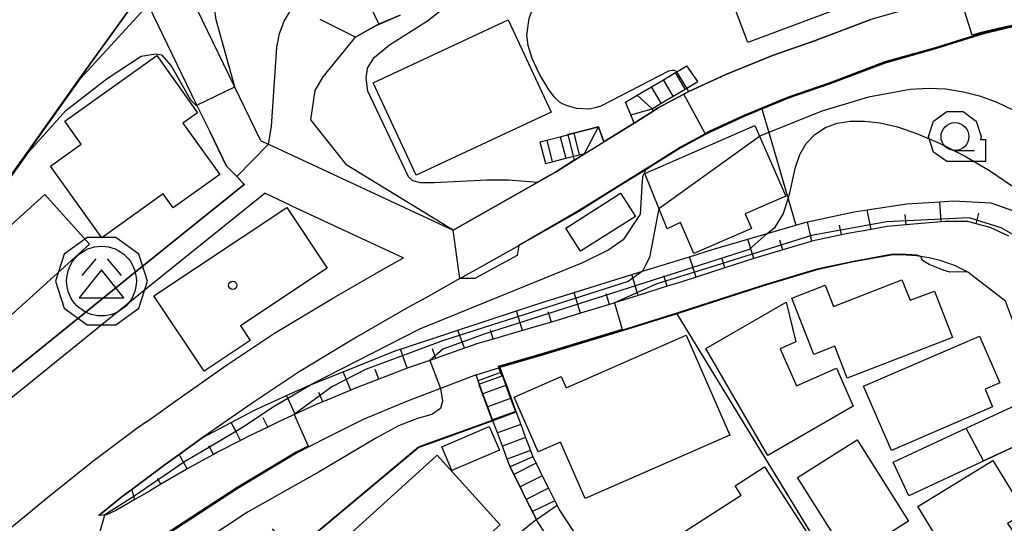
# Model space of a CAD drawing. Extents: x -14000 to -12000, y 94500 to 96000.
# Drawn here: x -12745 to -12657, y 95871 to 95916 of the extents above; entities that cross this region are included whole.
import ezdxf

# ---------------------------------------------------------------- set-up
doc = ezdxf.new("R2010")
doc.units = 0
doc.header["$MEASUREMENT"] = 0
for name, color, linetype in [('2101000', 7, 'CONTINUOUS'), ('2101001', 14, 'CONTINUOUS'), ('2214000', 6, 'CONTINUOUS'), ('2214111', 7, 'CONTINUOUS'), ('2214121', 7, 'CONTINUOUS'), ('2214990', 7, 'CONTINUOUS'), ('3001000', 4, 'CONTINUOUS'), ('3526000', 1, 'CONTINUOUS'), ('6101110', 2, 'CONTINUOUS'), ('6101121', 63, 'CONTINUOUS'), ('6101990', 7, 'CONTINUOUS'), ('6110000', 1, 'CONTINUOUS'), ('6130000', 3, 'CONTINUOUS'), ('6301000', 11, 'CONTINUOUS'), ('6331000', 3, 'CONTINUOUS'), ('7101000', 2, 'CONTINUOUS'), ('7101001', 54, 'CONTINUOUS'), ('7102000', 6, 'CONTINUOUS'), ('7102001', 214, 'CONTINUOUS'), ('8199000', 4, 'CONTINUOUS'), ('CLIP_BOX', 6, 'CONTINUOUS')]:
    doc.layers.add(name, color=color, linetype=linetype)

# ---------------------------------------------------------------- blocks, each defined once
blk = doc.blocks.new('352600')
at = {"layer": '3526000'}
for points in [[(-0.2, 0.8), (-0.7, 0.2)], [(0.2, 0.8), (0.7, 0.2)], [(0, 0.4), (-0.8, -0.6), (0.8, -0.6), (0, 0.4)]]:
    blk.add_lwpolyline(points, dxfattribs=at)
blk.add_circle((0, 0), 1.25, dxfattribs=at)
at = {"layer": 'CLIP_BOX'}
blk.add_lwpolyline([(-0.51, 1.569), (-1.335, 0.97), (-1.65, 0), (-1.335, -0.97), (-0.51, -1.569), (0.51, -1.569), (1.335, -0.97), (1.65, 0), (1.335, 0.97), (0.51, 1.569)], close=True, dxfattribs=at)
blk = doc.blocks.new('633100')
at = {"layer": '6331000'}
blk.add_lwpolyline([(0, -0.5), (0.7, -0.5)], dxfattribs=at)
blk.add_circle((0, 0), 0.5, dxfattribs=at)
at = {"layer": 'CLIP_BOX'}
blk.add_lwpolyline([(1.1, -0.1), (1.1, -0.9), (-0.292, -0.9), (-0.766, -0.556), (-0.946, 0), (-0.766, 0.556), (-0.292, 0.9), (0.292, 0.9), (0.766, 0.556), (0.946, 0), (0.914, -0.1)], close=True, dxfattribs=at)
blk = doc.blocks.new('819900')
at = {"layer": '8199000'}
blk.add_circle((0, 0), 0.15, dxfattribs=at)

msp = doc.modelspace()

# ---------------------------------------------------------------- linework, layer by layer
at = {"layer": '2101000', "flags": 128}
for points in [[(-12785.86, 95942.46), (-12780.94, 95939.54), (-12777.85, 95937.77), (-12775.27, 95936.61), (-12774.37, 95936.2), (-12773.95, 95936.05), (-12771.61, 95935.26), (-12770.99, 95935.05), (-12767.65, 95934.34), (-12763.15, 95932.64), (-12757.75, 95930.09), (-12755.85, 95929.23), (-12752.01, 95927.5), (-12747.16, 95925.39), (-12745.45, 95924.65), (-12734.58, 95919.92), (-12734.14, 95919.02), (-12733.53, 95917.76), (-12729.22, 95908.87), (-12727.99, 95906.34)], [(-12723.43, 95905.59), (-12725.82, 95910.52), (-12730.13, 95919.41), (-12731.09, 95921.39)], [(-12656.51, 95915.69), (-12658.82, 95915.11), (-12659.6, 95914.87), (-12662.94, 95913.83), (-12667.45, 95912.55), (-12672.39, 95910.7), (-12676.12, 95909.39), (-12678.51, 95908.42), (-12680.1, 95907.77), (-12683.22, 95906.33), (-12683.57, 95906.14), (-12685.79, 95904.96), (-12688.32, 95903.36), (-12688.91, 95902.99), (-12691.23, 95901.57), (-12694.91, 95899.25), (-12700.25, 95896.22)], [(-12727.99, 95906.34), (-12726.52, 95903.32), (-12725.58, 95902.37), (-12724.9, 95901.67), (-12734.71, 95893.8), (-12745.98, 95884.69), (-12749.52, 95881.83)], [(-12723.05, 95900.87), (-12720.77, 95899.81), (-12720.73, 95899.79), (-12710.64, 95895.09)], [(-12656.36, 95897.03), (-12658.04, 95897.81), (-12659.3, 95898.14), (-12660.05, 95898.33), (-12662.08, 95898.34), (-12662.43, 95898.31), (-12664.23, 95898.17), (-12665.58, 95898.05), (-12667.27, 95897.9), (-12668.7, 95897.64), (-12670.8, 95897.27), (-12671.37, 95897.14), (-12674.03, 95896.57), (-12674.22, 95896.52), (-12676.63, 95895.8), (-12679.24, 95895.02), (-12681.82, 95894.19), (-12684.41, 95893.35), (-12685.7, 95892.93), (-12686.99, 95892.53), (-12689.59, 95891.72), (-12691.71, 95891.05), (-12691.77, 95891.03), (-12692.18, 95890.91), (-12694.78, 95890.12), (-12697.38, 95889.33), (-12698.74, 95888.92), (-12699.98, 95888.56), (-12702.59, 95887.8), (-12703.98, 95887.4), (-12705.18, 95886.98), (-12707.54, 95886.15), (-12707.74, 95886.07), (-12708.29, 95885.88), (-12710.31, 95885.18), (-12710.6, 95885.08), (-12712.84, 95884.21), (-12714.81, 95883.45), (-12715.37, 95883.22), (-12717.88, 95882.18), (-12718.42, 95881.96), (-12720.36, 95881.07), (-12721.74, 95880.43), (-12722.82, 95879.91), (-12724.5, 95879.1), (-12725.26, 95878.71), (-12727.31, 95877.65), (-12727.67, 95877.46), (-12730.05, 95876.16), (-12730.28, 95876.03), (-12732.39, 95874.78), (-12733.41, 95874.17), (-12734.74, 95873.41), (-12736.44, 95872.43), (-12737.27, 95872.04), (-12737.97, 95871.99)], [(-12705.58, 95893.22), (-12704.18, 95894), (-12700.25, 95896.22)], [(-12733.7, 95880.38), (-12731.06, 95882.27), (-12726.52, 95885.45), (-12722.2, 95888.33), (-12716.93, 95891.49), (-12712.2, 95894.23), (-12710.64, 95895.09)], [(-12664.28, 95895.21), (-12664.64, 95895.26), (-12666.01, 95895.36), (-12666.92, 95895.32), (-12670.3, 95894.72), (-12673.57, 95894.01), (-12678.46, 95892.54), (-12684.91, 95890.45), (-12686.12, 95890.07), (-12691, 95888.55), (-12698, 95886.43), (-12702.02, 95885.26)], [(-12660.7, 95894.14), (-12661.14, 95894.37), (-12662.53, 95894.86), (-12663.5, 95895.1), (-12664.28, 95895.21)], [(-12666.75, 95876.76), (-12660.18, 95879.81), (-12654.51, 95882.44), (-12654.94, 95884.89), (-12655.4, 95887.25), (-12656.03, 95889.54), (-12656.68, 95891.2), (-12660.04, 95893.8), (-12660.7, 95894.14)], [(-12705.58, 95893.22), (-12708.65, 95891.51), (-12710.18, 95890.66), (-12714.85, 95887.96), (-12720.01, 95884.87), (-12724.21, 95882.06), (-12728.69, 95878.93), (-12730.76, 95877.45), (-12732.13, 95876.46), (-12735.01, 95874.3), (-12735.86, 95873.67), (-12737.97, 95871.99)], [(-12704.14, 95884.59), (-12705.3, 95884.15), (-12707.33, 95883.38), (-12710.22, 95882.27), (-12714.27, 95880.59), (-12717.42, 95879.01), (-12719.06, 95878.17), (-12720.23, 95877.57), (-12722.92, 95875.95), (-12725.5, 95874.41), (-12735.3, 95868.01), (-12732.99, 95868.08)], [(-12698.72, 95871.62), (-12699.07, 95872.31), (-12699.63, 95873.43), (-12699.9, 95873.98), (-12700.19, 95874.54), (-12700.75, 95875.66), (-12701.09, 95876.34), (-12701.34, 95877.03), (-12701.77, 95878.2), (-12702.21, 95879.38), (-12702.62, 95880.48), (-12702.65, 95880.55), (-12703.08, 95881.72), (-12703.52, 95882.89), (-12703.95, 95884.06), (-12704.14, 95884.59)], [(-12702.02, 95885.26), (-12701.86, 95884.84), (-12701.75, 95884.54), (-12701.7, 95884.41), (-12701.42, 95883.66), (-12700.99, 95882.49), (-12700.56, 95881.32), (-12700.53, 95881.25), (-12700.13, 95880.15), (-12699.69, 95878.97), (-12699.26, 95877.8), (-12699.05, 95877.23), (-12698.76, 95876.66), (-12698.2, 95875.54), (-12697.64, 95874.42), (-12697.08, 95873.31), (-12696.88, 95872.9)], [(-12733.7, 95880.38), (-12734.55, 95879.77), (-12738.37, 95876.91), (-12742.39, 95873.71), (-12764.62, 95855.42), (-12771.12, 95864.66), (-12756.43, 95874.52), (-12754.99, 95875.57)], [(-12653.64, 95875.18), (-12653.9, 95877.99), (-12654.04, 95879.01), (-12665.35, 95873.75)], [(-12668.2, 95852.86), (-12668.97, 95852.36), (-12672.89, 95849.83), (-12674.48, 95848.9), (-12675.54, 95848.68), (-12676.28, 95848.58), (-12677.3, 95848.59), (-12682.16, 95848.92), (-12683.02, 95848.98), (-12683.43, 95849.01), (-12683.93, 95849.05), (-12689.14, 95849.52), (-12694.85, 95850.04), (-12692.35, 95850.75), (-12691.35, 95851.03), (-12689.38, 95851.29), (-12686.37, 95851.69), (-12685.72, 95851.77), (-12685.08, 95854.88), (-12696.7, 95872.55), (-12696.88, 95872.9)], [(-12689.66, 95857.8), (-12698.63, 95871.43), (-12698.72, 95871.62)]]:
    msp.add_lwpolyline(points, dxfattribs=at)
at = {"layer": '2101000'}
msp.add_lwpolyline([(-12723.43, 95905.59), (-12722.74, 95905.27), (-12706.2, 95897.57), (-12697.49, 95902.5), (-12697.02, 95902.77), (-12694.41, 95904.41), (-12693.4, 95905.05), (-12692.68, 95905.49), (-12690.49, 95906.84), (-12689.97, 95907.17), (-12688.26, 95908.25), (-12687.86, 95908.5), (-12685.5, 95909.77), (-12685.05, 95910.01), (-12681.73, 95911.54), (-12677.57, 95913.22), (-12673.79, 95914.55), (-12668.74, 95916.45)], dxfattribs=at)
at = {"layer": '2101001', "flags": 128}
for points in [[(-12723.05, 95900.87), (-12733.59, 95892.41), (-12749.33, 95879.69), (-12754.99, 95875.57)], [(-12665.35, 95873.75), (-12666.75, 95876.76)]]:
    msp.add_lwpolyline(points, dxfattribs=at)
at = {"layer": '2214000', "flags": 128}
for points in [[(-12690.74, 95909.05), (-12689.68, 95909.67), (-12688.41, 95910.42), (-12687.34, 95911.05), (-12686.26, 95911.69), (-12685.24, 95912.29)], [(-12688.26, 95908.25), (-12688.34, 95908.46), (-12687.53, 95908.94), (-12686.46, 95909.58), (-12685.39, 95910.22), (-12684.25, 95910.89)], [(-12689.97, 95907.17), (-12690.27, 95907.91), (-12690.74, 95909.05)], [(-12698.41, 95905.48), (-12697.8, 95905.64), (-12696.59, 95905.95), (-12695.38, 95906.26), (-12693.17, 95906.84)], [(-12693.17, 95906.84), (-12692.68, 95905.49)], [(-12697.91, 95903.54), (-12697.3, 95903.7), (-12696.09, 95904.01), (-12694.88, 95904.33), (-12694.42, 95904.45), (-12694.41, 95904.41)], [(-12698.72, 95871.62), (-12699.08, 95872.33), (-12699.63, 95873.43), (-12699.9, 95873.98), (-12700.19, 95874.54), (-12700.75, 95875.66), (-12701.09, 95876.34), (-12701.34, 95877.03), (-12701.77, 95878.2), (-12702.21, 95879.38), (-12702.62, 95880.48), (-12702.65, 95880.55), (-12703.08, 95881.72), (-12703.52, 95882.89), (-12703.95, 95884.06), (-12704.14, 95884.59)], [(-12702.02, 95885.26), (-12701.86, 95884.84), (-12701.75, 95884.54), (-12701.7, 95884.41), (-12701.42, 95883.66), (-12700.99, 95882.49), (-12700.56, 95881.32), (-12700.53, 95881.25), (-12700.13, 95880.15), (-12699.69, 95878.97), (-12699.26, 95877.8), (-12699.05, 95877.23), (-12698.76, 95876.66), (-12698.2, 95875.54), (-12697.64, 95874.42), (-12697.08, 95873.31), (-12696.88, 95872.9)]]:
    msp.add_lwpolyline(points, dxfattribs=at)
at = {"layer": '2214111', "flags": 128}
for points in [[(-12684.25, 95910.89), (-12685.24, 95912.29)], [(-12698.41, 95905.48), (-12697.91, 95903.54)], [(-12698.72, 95871.62), (-12696.88, 95872.9)]]:
    msp.add_lwpolyline(points, dxfattribs=at)
at = {"layer": '2214121', "flags": 128}
for points in [[(-12689.97, 95907.17), (-12688.26, 95908.25)], [(-12694.41, 95904.41), (-12693.4, 95905.05), (-12692.68, 95905.49)], [(-12704.14, 95884.59), (-12702.02, 95885.26)]]:
    msp.add_lwpolyline(points, dxfattribs=at)
at = {"layer": '2214990', "flags": 128}
for points in [[(-12686.46, 95909.58), (-12687.34, 95911.06)], [(-12685.39, 95910.22), (-12686.26, 95911.69)], [(-12687.53, 95908.94), (-12688.41, 95910.42)], [(-12688.34, 95908.46), (-12689.68, 95909.67)], [(-12690.27, 95907.91), (-12688.34, 95908.46)], [(-12694.42, 95904.45), (-12693.17, 95906.84)], [(-12697.8, 95905.64), (-12697.3, 95903.7)], [(-12696.59, 95905.95), (-12696.09, 95904.01)], [(-12695.38, 95906.26), (-12694.88, 95904.33)], [(-12701.86, 95884.84), (-12703.95, 95884.06)], [(-12701.42, 95883.66), (-12703.52, 95882.89)], [(-12700.99, 95882.49), (-12703.08, 95881.72)], [(-12700.56, 95881.32), (-12702.65, 95880.55)], [(-12700.13, 95880.15), (-12702.21, 95879.38)], [(-12699.69, 95878.97), (-12701.77, 95878.2)], [(-12699.26, 95877.8), (-12701.34, 95877.03)], [(-12698.76, 95876.66), (-12700.75, 95875.66)], [(-12698.2, 95875.54), (-12700.19, 95874.54)], [(-12697.64, 95874.42), (-12699.63, 95873.43)], [(-12697.08, 95873.31), (-12699.08, 95872.33)]]:
    msp.add_lwpolyline(points, dxfattribs=at)
at = {"layer": '3001000'}
msp.add_lwpolyline([(-12669.847, 95918.101), (-12679.776, 95914.392), (-12682.274, 95921.078), (-12672.345, 95924.788)], close=True, dxfattribs=at)
at = {"layer": '3001000', "flags": 128}
for points in [[(-12713.37, 95910.78), (-12701.25, 95916.43), (-12697.39, 95908.16), (-12709.52, 95902.51), (-12713.37, 95910.78)], [(-12727.12, 95902.55), (-12731.29, 95899.56), (-12732.19, 95900.81), (-12737.68, 95896.88), (-12742.29, 95903.32), (-12739.55, 95905.28), (-12741.01, 95907.33), (-12732.77, 95913.23), (-12729.1, 95908.1), (-12730.42, 95907.16), (-12727.12, 95902.55)], [(-12680, 95899.02), (-12679.43, 95897.72), (-12684.6, 95895.46), (-12685.82, 95898.25), (-12687, 95897.69), (-12689, 95902.64), (-12679.15, 95906.96), (-12676.37, 95900.61), (-12680, 95899.02)], [(-12738.79, 95896.31), (-12747.71, 95888.27), (-12751.72, 95892.73), (-12742.8, 95900.77), (-12738.79, 95896.31)], [(-12689.85, 95898.8), (-12694.76, 95895.67), (-12696.1, 95897.76), (-12691.18, 95900.89), (-12689.85, 95898.8)], [(-12724.38, 95887.67), (-12728.52, 95884.91), (-12733.02, 95891.67), (-12721.11, 95899.61), (-12717.48, 95894.17), (-12725.25, 95888.98), (-12724.38, 95887.67)], [(-12665.95, 95893.11), (-12665.23, 95891.28), (-12663.04, 95892.09), (-12661.43, 95887.95), (-12670.86, 95884.29), (-12671.97, 95887.15), (-12673.85, 95886.42), (-12675.82, 95891.48), (-12672.83, 95892.64), (-12672.09, 95890.73), (-12665.95, 95893.11)], [(-12676.87, 95886.94), (-12675.4, 95883.61), (-12671.82, 95885.19), (-12670.32, 95881.79), (-12677.98, 95877.36), (-12683.53, 95886.96), (-12676.33, 95891.12), (-12675.48, 95887.55), (-12676.87, 95886.94)], [(-12685.31, 95888.14), (-12681.39, 95879.19), (-12694.35, 95873.51), (-12696.57, 95878.57), (-12698.56, 95877.7), (-12700.71, 95882.6), (-12696.52, 95884.44), (-12696.07, 95883.42), (-12685.31, 95888.14)], [(-12657.82, 95881.72), (-12666.9, 95877.8), (-12669.4, 95883.58), (-12659, 95888.07), (-12657.19, 95883.89), (-12658.5, 95883.32), (-12657.82, 95881.72)], [(-12702.05, 95877.84), (-12706.31, 95876.03), (-12707.21, 95878.14), (-12702.95, 95879.95), (-12702.05, 95877.84)], [(-12665.37, 95871.48), (-12670.71, 95868.1), (-12675.32, 95875.39), (-12669.98, 95878.77), (-12665.37, 95871.48)], [(-12702.68, 95869.24), (-12712.51, 95860.35), (-12718.78, 95867.29), (-12707.62, 95877.38), (-12701.98, 95871.15), (-12703.31, 95869.95), (-12702.68, 95869.24)], [(-12653.51, 95867.04), (-12658.98, 95863.7), (-12664.53, 95872.79), (-12657.79, 95876.91), (-12654.9, 95872.19), (-12656.49, 95871.25), (-12653.51, 95867.04)], [(-12673.54, 95869.02), (-12687.79, 95859.83), (-12691.98, 95866.32), (-12680.38, 95873.81), (-12680.91, 95874.63), (-12678.27, 95876.34), (-12673.54, 95869.02)]]:
    msp.add_lwpolyline(points, close=True, dxfattribs=at)
at = {"layer": '6101110', "flags": 128}
msp.add_lwpolyline([(-12656.36, 95897.03), (-12658.04, 95897.81), (-12659.3, 95898.14), (-12660.05, 95898.33), (-12662.08, 95898.34), (-12662.43, 95898.31), (-12664.23, 95898.17), (-12665.58, 95898.05), (-12667.27, 95897.9), (-12668.7, 95897.64), (-12670.8, 95897.27), (-12671.37, 95897.14), (-12674.03, 95896.57), (-12674.22, 95896.52), (-12676.63, 95895.8), (-12679.24, 95895.02), (-12681.82, 95894.19), (-12684.41, 95893.35), (-12685.7, 95892.93), (-12686.99, 95892.53), (-12689.59, 95891.72), (-12691.71, 95891.05), (-12691.77, 95891.03), (-12692.18, 95890.91), (-12694.78, 95890.12), (-12697.38, 95889.33), (-12698.74, 95888.92), (-12699.98, 95888.56), (-12702.59, 95887.8), (-12703.98, 95887.4), (-12705.18, 95886.98), (-12707.54, 95886.15), (-12707.74, 95886.07), (-12708.29, 95885.88), (-12710.31, 95885.18), (-12710.6, 95885.08), (-12712.84, 95884.21), (-12714.81, 95883.45), (-12715.37, 95883.22), (-12717.88, 95882.18), (-12718.42, 95881.96), (-12720.36, 95881.07), (-12721.74, 95880.43), (-12722.82, 95879.91), (-12724.5, 95879.1), (-12725.26, 95878.71), (-12727.31, 95877.65), (-12727.67, 95877.46), (-12730.05, 95876.16), (-12730.28, 95876.03), (-12732.39, 95874.78), (-12733.41, 95874.17), (-12734.74, 95873.41), (-12736.44, 95872.43), (-12737.27, 95872.04), (-12737.97, 95871.99)], dxfattribs=at)
at = {"layer": '6101121', "flags": 128}
for points in [[(-12710.94, 95916.86), (-12712.85, 95916.03), (-12713.09, 95915.92), (-12714.53, 95915.11), (-12714.96, 95914.86), (-12718.1, 95916.45)], [(-12737.97, 95871.99), (-12735.86, 95873.67), (-12735.01, 95874.3), (-12732.13, 95876.46), (-12730.76, 95877.45), (-12728.69, 95878.93), (-12726.08, 95880.31), (-12723.94, 95881.45), (-12721.13, 95882.73), (-12719.18, 95883.62), (-12718.98, 95883.7), (-12716.06, 95884.87), (-12711.25, 95886.8), (-12710.91, 95886.91), (-12705.76, 95888.61), (-12700.5, 95890.33), (-12697.95, 95891.17), (-12695.34, 95891.98), (-12690.17, 95893.58), (-12689.22, 95893.88), (-12685, 95895.19), (-12682.85, 95895.85), (-12679.76, 95896.76), (-12678.03, 95897.27), (-12675.46, 95898.02), (-12674.65, 95898.26), (-12674.41, 95898.31), (-12670.23, 95899.22), (-12669.07, 95899.39), (-12665.51, 95899.92), (-12662.57, 95900.11), (-12661.33, 95900.19), (-12657.98, 95900.02), (-12655.85, 95899.28)]]:
    msp.add_lwpolyline(points, dxfattribs=at)
at = {"layer": '6101990', "flags": 128}
for points in [[(-12714.38, 95919.24), (-12712.85, 95916.03)], [(-12662.43, 95898.31), (-12662.57, 95900.11)], [(-12668.7, 95897.64), (-12669.07, 95899.39)], [(-12665.58, 95898.05), (-12665.66, 95898.97)], [(-12659.3, 95898.14), (-12659.05, 95899.1)], [(-12674.03, 95896.57), (-12674.41, 95898.31)], [(-12671.37, 95897.14), (-12671.56, 95898.02)], [(-12679.24, 95895.02), (-12679.76, 95896.76)], [(-12676.63, 95895.8), (-12676.89, 95896.66)], [(-12684.41, 95893.35), (-12685, 95895.19)], [(-12681.82, 95894.19), (-12682.11, 95895.08)], [(-12689.59, 95891.72), (-12690.17, 95893.58)], [(-12686.99, 95892.53), (-12687.29, 95893.46)], [(-12694.78, 95890.12), (-12695.34, 95891.98)], [(-12692.18, 95890.91), (-12692.47, 95891.85)], [(-12699.98, 95888.56), (-12700.5, 95890.33)], [(-12697.38, 95889.33), (-12697.66, 95890.25)], [(-12705.18, 95886.98), (-12705.76, 95888.61)], [(-12702.59, 95887.8), (-12702.84, 95888.64)], [(-12710.31, 95885.18), (-12710.91, 95886.91)], [(-12707.74, 95886.07), (-12708.04, 95886.92)], [(-12715.37, 95883.22), (-12716.06, 95884.87)], [(-12712.84, 95884.21), (-12713.17, 95885.06)], [(-12720.36, 95881.07), (-12721.02, 95882.5), (-12721.13, 95882.73)], [(-12717.88, 95882.18), (-12718.23, 95883.02)], [(-12725.26, 95878.71), (-12725.68, 95879.54), (-12726.08, 95880.31)], [(-12722.82, 95879.91), (-12723.22, 95880.75)], [(-12730.05, 95876.16), (-12730.38, 95876.76), (-12730.76, 95877.45)], [(-12727.67, 95877.46), (-12728.04, 95878.14), (-12728.09, 95878.24)], [(-12732.39, 95874.78), (-12732.65, 95875.21), (-12732.7, 95875.29)], [(-12734.74, 95873.41), (-12734.83, 95873.71), (-12735.01, 95874.3)]]:
    msp.add_lwpolyline(points, dxfattribs=at)
at = {"layer": '6110000', "flags": 128}
for points in [[(-12628.935, 95924.141), (-12632.63, 95921.78), (-12636.62, 95919.41), (-12638.05, 95918.54), (-12639.66, 95918.06), (-12641.65, 95918.13), (-12643.53, 95918.43), (-12646.92, 95919.28), (-12649.95, 95919.85), (-12651.95, 95920.2), (-12653.7, 95920.23), (-12655.5, 95920.02), (-12657.36, 95919.7), (-12659.93, 95919.06), (-12660.81, 95918.78), (-12664.11, 95917.77), (-12668.74, 95916.45), (-12673.79, 95914.55), (-12677.57, 95913.22), (-12681.73, 95911.54), (-12685.05, 95910.01), (-12685.5, 95909.77), (-12687.86, 95908.5), (-12688.26, 95908.25)], [(-12723.43, 95905.59), (-12725.82, 95910.52), (-12730.13, 95919.41), (-12731.09, 95921.39)], [(-12783.95, 95902.42), (-12783.29, 95902.16), (-12781.59, 95901.52), (-12776.33, 95899.52), (-12775.62, 95901.03), (-12775.52, 95901), (-12768.8, 95898.59), (-12763.73, 95896.78), (-12758.61, 95899.53), (-12758.25, 95898.95), (-12754.29, 95892.51), (-12751.66, 95894.23), (-12748.29, 95899.1), (-12744.31, 95904.66), (-12739.65, 95911.19), (-12734.56, 95918.32), (-12734.14, 95919.02)], [(-12706.2, 95897.57), (-12715.73, 95903.39), (-12718.94, 95907.47), (-12718.57, 95910.09), (-12717.84, 95911.32), (-12714.96, 95914.86), (-12718.1, 95916.45)], [(-12714.96, 95914.86), (-12714.53, 95915.11), (-12713.09, 95915.92), (-12712.85, 95916.03), (-12710.94, 95916.86)], [(-12656.51, 95915.69), (-12658.82, 95915.11), (-12659.6, 95914.87), (-12662.94, 95913.83), (-12667.45, 95912.55), (-12672.39, 95910.7), (-12676.12, 95909.39), (-12678.51, 95908.42), (-12680.1, 95907.77), (-12683.22, 95906.33), (-12683.57, 95906.14), (-12685.79, 95904.96), (-12688.32, 95903.36), (-12688.91, 95902.99), (-12691.23, 95901.57), (-12694.91, 95899.25), (-12700.25, 95896.22)], [(-12689.97, 95907.17), (-12690.49, 95906.84), (-12692.68, 95905.49)], [(-12749.52, 95881.83), (-12745.98, 95884.69), (-12734.71, 95893.8), (-12724.92, 95901.66), (-12725.58, 95902.37), (-12726.52, 95903.32), (-12727.99, 95906.34)], [(-12694.41, 95904.41), (-12697.02, 95902.77), (-12697.49, 95902.5), (-12706.2, 95897.57)], [(-12733.7, 95880.38), (-12731.06, 95882.27), (-12726.52, 95885.45), (-12722.2, 95888.33), (-12716.93, 95891.49), (-12712.2, 95894.23), (-12710.64, 95895.09)], [(-12664.28, 95895.21), (-12664.64, 95895.26), (-12666.01, 95895.36), (-12666.92, 95895.32), (-12670.3, 95894.72), (-12673.57, 95894.01), (-12678.46, 95892.54), (-12684.91, 95890.45), (-12686.12, 95890.07), (-12691, 95888.55), (-12698, 95886.43), (-12702.02, 95885.26)], [(-12666.75, 95876.76), (-12660.18, 95879.81), (-12654.51, 95882.44), (-12654.94, 95884.89), (-12655.4, 95887.25), (-12656.03, 95889.54), (-12656.68, 95891.2), (-12660.04, 95893.8), (-12660.7, 95894.14)], [(-12705.58, 95893.22), (-12708.65, 95891.51), (-12710.18, 95890.66), (-12714.85, 95887.96), (-12720.01, 95884.87), (-12724.21, 95882.06), (-12728.69, 95878.93), (-12730.76, 95877.45), (-12732.13, 95876.46), (-12735.01, 95874.3), (-12735.86, 95873.67), (-12737.97, 95871.99)], [(-12664.75, 95855.08), (-12686.12, 95890.07)], [(-12704.14, 95884.59), (-12705.3, 95884.15), (-12707.33, 95883.38), (-12710.22, 95882.27), (-12714.27, 95880.59), (-12717.42, 95879.01), (-12719.06, 95878.17), (-12720.23, 95877.57), (-12722.92, 95875.95), (-12725.5, 95874.41), (-12735.3, 95868.01), (-12732.99, 95868.08)], [(-12702.62, 95880.48), (-12708.59, 95878.32), (-12709.27, 95878.07), (-12720.67, 95868.54)], [(-12653.64, 95875.18), (-12653.9, 95877.99), (-12654.04, 95879.01), (-12665.35, 95873.75)], [(-12698.72, 95871.62), (-12708.86, 95863.43), (-12710.6, 95860.97)]]:
    msp.add_lwpolyline(points, dxfattribs=at)
at = {"layer": '6130000', "flags": 128}
msp.add_lwpolyline([(-12723.05, 95900.87), (-12733.59, 95892.41), (-12749.33, 95879.69), (-12754.99, 95875.57)], dxfattribs=at)
at = {"layer": '6301000', "flags": 128}
msp.add_lwpolyline([(-12678.51, 95908.42), (-12678.46, 95908.25), (-12677.9, 95906.33), (-12676.16, 95900.39), (-12675.46, 95898.02)], dxfattribs=at)
at = {"layer": '7101000', "flags": 128}
for points in [[(-12722.74, 95905.27), (-12722.47, 95906.85), (-12722.01, 95913.97), (-12721.76, 95915.2), (-12721.34, 95916.31), (-12720.72, 95917.35), (-12720.41, 95917.69), (-12719.85, 95918.33), (-12717.35, 95920.27), (-12710.55, 95924.87), (-12703.05, 95929.35), (-12696.25, 95933.01)], [(-12688.91, 95902.99), (-12689.22, 95902.37), (-12689.26, 95901.52), (-12689.41, 95899.01), (-12690.96, 95896.7), (-12692.22, 95895.79), (-12694.58, 95894.63), (-12709.22, 95888.68), (-12718.98, 95883.7)]]:
    msp.add_lwpolyline(points, dxfattribs=at)
at = {"layer": '7101001', "flags": 128}
for points in [[(-12650.69, 95915.82), (-12652.33, 95916.11), (-12653.5, 95916.12), (-12654.92, 95915.96), (-12656.05, 95915.77), (-12656.51, 95915.69), (-12658.82, 95915.11), (-12659.6, 95914.87), (-12662.94, 95913.83), (-12667.45, 95912.55), (-12672.39, 95910.7), (-12676.12, 95909.39), (-12678.51, 95908.42), (-12680.1, 95907.77), (-12683.22, 95906.33), (-12683.57, 95906.14), (-12685.79, 95904.96), (-12688.32, 95903.36), (-12688.91, 95902.99)], [(-12722.74, 95905.27), (-12725.58, 95902.37), (-12724.92, 95901.66), (-12734.71, 95893.8), (-12745.98, 95884.69), (-12749.52, 95881.83), (-12753.88, 95889.97), (-12754.52, 95890.66), (-12755.69, 95891.93), (-12755.85, 95892.03)], [(-12665.52, 95856.34), (-12686.12, 95890.07), (-12691, 95888.55), (-12698, 95886.43), (-12702.02, 95885.26), (-12701.86, 95884.84), (-12701.75, 95884.54), (-12701.7, 95884.41), (-12701.42, 95883.66), (-12700.99, 95882.49), (-12700.56, 95881.32), (-12700.53, 95881.25), (-12700.13, 95880.15), (-12699.69, 95878.97), (-12699.26, 95877.8), (-12699.05, 95877.23), (-12701.09, 95876.34), (-12700.75, 95875.66), (-12700.19, 95874.55), (-12699.9, 95873.98), (-12699.63, 95873.43), (-12699.08, 95872.33), (-12698.72, 95871.62), (-12708.86, 95863.43)], [(-12737.41, 95872.08), (-12734.83, 95873.71), (-12732.65, 95875.21), (-12730.38, 95876.76), (-12730.34, 95876.78), (-12728.04, 95878.14), (-12725.68, 95879.54), (-12724.85, 95880.04), (-12722.3, 95881.74), (-12721.02, 95882.5), (-12718.98, 95883.7)], [(-12765.23, 95841.47), (-12758.52, 95849.95), (-12758.52, 95850.31), (-12758.52, 95851.26), (-12758.52, 95855.33), (-12750.82, 95861.67), (-12745.59, 95865.96), (-12742.59, 95864.78), (-12742.25, 95864.64), (-12742.05, 95864.68), (-12739.34, 95865.21), (-12737.43, 95872.03), (-12737.41, 95872.08)]]:
    msp.add_lwpolyline(points, dxfattribs=at)
at = {"layer": '7102000', "flags": 128}
for points in [[(-12725.78, 95910.43), (-12727.45, 95916.42), (-12727.77, 95918.72), (-12727.45, 95921.46), (-12727.43, 95921.67)], [(-12698.63, 95901.85), (-12701.22, 95902.05), (-12703.17, 95902.04), (-12707.9, 95901.8), (-12709.13, 95901.8), (-12709.8, 95902), (-12710.18, 95902.36), (-12713.83, 95910.03), (-12713.99, 95911.19), (-12713.87, 95912.08), (-12713.27, 95913.04), (-12711.9, 95914.2), (-12708.5, 95916.35), (-12705, 95919.11)], [(-12733.53, 95917.76), (-12739.61, 95911.16)], [(-12686.14, 95911.76), (-12686.34, 95911.87), (-12686.54, 95911.88), (-12686.89, 95911.83), (-12692.95, 95908.69), (-12693.47, 95908.53), (-12694.04, 95908.42), (-12695.13, 95908.49), (-12695.93, 95908.71), (-12696.38, 95908.89), (-12696.65, 95909.05), (-12697.11, 95909.48), (-12697.59, 95910.12), (-12698.44, 95911.56), (-12699.11, 95912.97), (-12699.48, 95914.13), (-12699.59, 95915.06), (-12699.39, 95916.54), (-12698.92, 95917.84)], [(-12642.76, 95890.98), (-12643.55, 95892.97), (-12645.36, 95896.39), (-12648.31, 95900.15), (-12648.71, 95900.96), (-12649.12, 95901.58), (-12650.93, 95903.84), (-12653.49, 95906.56), (-12654.74, 95907.56), (-12656.04, 95908.36), (-12657.41, 95909.01), (-12658.89, 95909.54), (-12660.44, 95909.95), (-12662.01, 95910.2), (-12663.58, 95910.28), (-12665.22, 95910.18), (-12668.95, 95909.48), (-12673.13, 95908.23), (-12677.9, 95906.33), (-12678.73, 95906)], [(-12678.03, 95897.27), (-12677.31, 95897.85), (-12676.61, 95899), (-12676.16, 95900.39), (-12675.99, 95900.9), (-12675.51, 95903.23), (-12675.12, 95904.35), (-12674.53, 95905.34), (-12673.75, 95906.15), (-12672.81, 95906.76), (-12671.76, 95907.15), (-12670.59, 95907.35), (-12669.31, 95907.35), (-12667.91, 95907.19), (-12666.35, 95906.82), (-12664.56, 95906.21), (-12662.52, 95905.34), (-12660.33, 95904.23), (-12658.09, 95902.91), (-12655.95, 95901.45)], [(-12687.74, 95899.52), (-12688.6, 95895.13), (-12689.22, 95893.88)], [(-12700.29, 95896.2), (-12700.45, 95895.3), (-12704.24, 95893.24), (-12705.58, 95893.22)], [(-12660.04, 95893.8), (-12661.01, 95893.82), (-12661.67, 95893.81), (-12662.25, 95893.98), (-12662.91, 95894.24), (-12663.52, 95894.49), (-12664.1, 95894.84), (-12664.25, 95895.21)], [(-12707.33, 95883.38), (-12707.16, 95882.24), (-12707.34, 95881.57), (-12708.09, 95881.03), (-12709.39, 95880.68), (-12711.08, 95880.01), (-12713.06, 95878.94), (-12718.21, 95875.9), (-12724.62, 95872.29), (-12728.44, 95869.78), (-12729.99, 95868.61), (-12731.72, 95866.55)]]:
    msp.add_lwpolyline(points, dxfattribs=at)
at = {"layer": '7102001', "flags": 128}
for points in [[(-12610.62, 95928.75), (-12612.93, 95927.76), (-12620.02, 95924.57), (-12625.56, 95921.44), (-12630.79, 95918.5), (-12635.75, 95915.72), (-12639.08, 95913.97), (-12640.93, 95914.05), (-12642, 95914.25), (-12644.31, 95914.61), (-12646.85, 95915.19), (-12647.75, 95915.43), (-12648.93, 95915.62), (-12650.65, 95915.99), (-12652.31, 95916.26), (-12653.51, 95916.27), (-12654.95, 95916.1), (-12656.56, 95915.84), (-12658.86, 95915.28), (-12659.65, 95915.04)], [(-12731.09, 95921.39), (-12734.14, 95919.02), (-12734.56, 95918.32), (-12739.65, 95911.19), (-12744.31, 95904.66), (-12748.29, 95899.1), (-12751.66, 95894.23), (-12754.29, 95892.51)], [(-12659.65, 95915.04), (-12660.81, 95918.78), (-12664.11, 95917.77), (-12668.74, 95916.45), (-12673.79, 95914.55), (-12677.57, 95913.22), (-12681.73, 95911.54), (-12685.05, 95910.01), (-12685.24, 95910.31), (-12686.14, 95911.76)], [(-12713.09, 95915.92), (-12710.94, 95916.86)], [(-12646.83, 95915.13), (-12647.78, 95915.37), (-12648.95, 95915.59), (-12650.67, 95915.92), (-12652.32, 95916.21), (-12653.51, 95916.22), (-12654.93, 95916.06), (-12656.53, 95915.79), (-12658.85, 95915.21), (-12659.62, 95914.96), (-12662.97, 95913.93), (-12667.48, 95912.65), (-12672.42, 95910.79), (-12676.16, 95909.48), (-12678.55, 95908.51), (-12680.14, 95907.86), (-12683.26, 95906.42), (-12683.61, 95906.23)], [(-12714.53, 95915.11), (-12713.09, 95915.92)], [(-12646.86, 95915.09), (-12647.79, 95915.32), (-12648.96, 95915.54), (-12650.68, 95915.87), (-12652.33, 95916.16), (-12653.5, 95916.17), (-12654.93, 95916.01), (-12656.52, 95915.74), (-12658.83, 95915.16), (-12659.61, 95914.92), (-12662.95, 95913.88), (-12667.47, 95912.6), (-12672.41, 95910.75), (-12676.14, 95909.44), (-12678.53, 95908.47), (-12680.12, 95907.82), (-12683.24, 95906.37), (-12683.59, 95906.19), (-12685.82, 95905), (-12688.35, 95903.4), (-12688.94, 95903.03), (-12691.26, 95901.61), (-12694.94, 95899.29), (-12700.29, 95896.2)], [(-12705.58, 95893.22), (-12706.2, 95897.57), (-12715.73, 95903.39), (-12718.94, 95907.47), (-12718.57, 95910.09), (-12717.84, 95911.32), (-12714.96, 95914.86)], [(-12714.96, 95914.86), (-12714.53, 95915.11)], [(-12754.32, 95892.28), (-12751.59, 95894.16), (-12748.21, 95899.04), (-12744.24, 95904.6), (-12740.91, 95908.3), (-12737.22, 95911.18), (-12734.15, 95913.18), (-12732.84, 95913.38), (-12732.35, 95913.3), (-12731.47, 95912.31), (-12729.73, 95909.24), (-12729.24, 95908.75), (-12729.17, 95908.78), (-12725.78, 95910.43)], [(-12754.31, 95892.38), (-12751.62, 95894.19), (-12748.25, 95899.07), (-12744.27, 95904.63), (-12739.61, 95911.16)], [(-12683.61, 95906.23), (-12685.5, 95909.77), (-12687.86, 95908.5), (-12688.26, 95908.25), (-12689.97, 95907.17), (-12690.49, 95906.84), (-12692.68, 95905.49), (-12693.17, 95906.84), (-12695.38, 95906.26), (-12695.92, 95906.13), (-12695.42, 95904.19), (-12695.33, 95903.84), (-12697.02, 95902.77), (-12697.49, 95902.5), (-12698.63, 95901.85)], [(-12687.74, 95899.52), (-12678.73, 95906)], [(-12650.6, 95890.37), (-12652.47, 95893.24), (-12653.68, 95895.46), (-12655.6, 95896.93), (-12657.07, 95897.79), (-12659.93, 95898.68), (-12667.33, 95898.3), (-12674.07, 95897.09), (-12682.62, 95894.41), (-12687.93, 95892.75), (-12691.71, 95891.05)], [(-12678.03, 95897.27), (-12679.66, 95895.84), (-12703.42, 95888.24), (-12707.12, 95886.89), (-12708.29, 95885.88)], [(-12664.25, 95895.21), (-12664.63, 95895.31), (-12666.01, 95895.41), (-12666.93, 95895.37), (-12670.31, 95894.77), (-12673.58, 95894.06), (-12678.47, 95892.59), (-12684.93, 95890.5), (-12686.13, 95890.12), (-12691.01, 95888.6), (-12698.01, 95886.48), (-12702.09, 95885.29), (-12702.07, 95885.24), (-12701.91, 95884.82), (-12701.8, 95884.52), (-12701.75, 95884.4), (-12701.47, 95883.64), (-12701.04, 95882.47), (-12700.6, 95881.3), (-12700.58, 95881.24), (-12702.62, 95880.48)], [(-12689.22, 95893.88), (-12690.5, 95892.97), (-12707.06, 95887.66), (-12714.04, 95885.07), (-12717.07, 95883.52), (-12720.45, 95881.03)], [(-12653.64, 95875.18), (-12653.9, 95877.99), (-12654.04, 95879.01), (-12658.65, 95876.87), (-12660.18, 95879.81), (-12654.51, 95882.44), (-12654.94, 95884.89), (-12655.4, 95887.25), (-12656.03, 95889.54), (-12656.68, 95891.2), (-12660.04, 95893.8)], [(-12691.71, 95891.05), (-12691.03, 95888.65)], [(-12691.03, 95888.65), (-12698.03, 95886.53), (-12702.15, 95885.33), (-12702.12, 95885.23), (-12701.96, 95884.8), (-12701.83, 95884.47), (-12703.84, 95883.76), (-12703.89, 95883.74)], [(-12708.29, 95885.88), (-12707.33, 95883.38)], [(-12703.89, 95883.74), (-12702.68, 95880.51), (-12708.61, 95878.37), (-12709.3, 95878.11), (-12720.66, 95868.61), (-12722.39, 95870.78)], [(-12720.45, 95881.03), (-12719.19, 95878.21), (-12720.28, 95877.66), (-12722.97, 95876.04), (-12725.55, 95874.49), (-12735.41, 95868.06), (-12735.01, 95866.01), (-12739.24, 95865.18), (-12742.04, 95864.63), (-12742.25, 95864.58), (-12742.61, 95864.73), (-12745.58, 95865.9), (-12750.78, 95861.63), (-12758.47, 95855.31), (-12758.47, 95851.26), (-12758.47, 95850.31), (-12758.47, 95849.93), (-12765.16, 95841.41), (-12766.61, 95839.8), (-12768.31, 95841.13)], [(-12702.62, 95880.48), (-12708.59, 95878.32), (-12709.27, 95878.07), (-12720.67, 95868.54), (-12719.22, 95866.97)]]:
    msp.add_lwpolyline(points, dxfattribs=at)

# ---------------------------------------------------------------- block references
at = {"layer": '3526000', "xscale": 2.5, "yscale": 2.5, "zscale": 2.5}
msp.add_blockref('352600', (-12737.72, 95893), dxfattribs=at)
at = {"layer": '6331000', "xscale": 2.5, "yscale": 2.5, "zscale": 2.5}
msp.add_blockref('633100', (-12661.2, 95905.96), dxfattribs=at)
at = {"layer": '8199000', "xscale": 2.5, "yscale": 2.5, "zscale": 2.5}
msp.add_blockref('819900', (-12725.95, 95892.62), dxfattribs=at)

doc.saveas('drawing.dxf')
